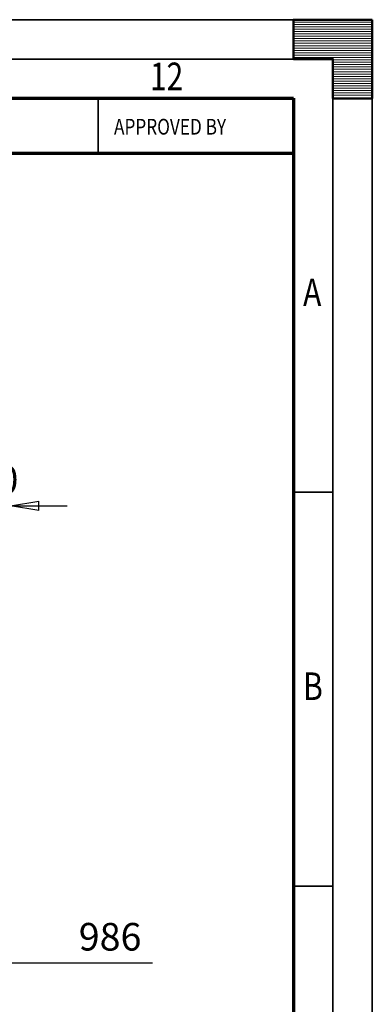
# Model space of a CAD drawing. Units: millimetres. Extents: x 59 to 11996, y 24 to 8424.
# Drawn here: x 11045 to 11939, y 5924 to 8424 of the extents above; entities that cross this region are included whole.
import ezdxf
from ezdxf.enums import TextEntityAlignment as Align

# ---------------------------------------------------------------- set-up
doc = ezdxf.new("R2010")
doc.units = ezdxf.units.MM
doc.header["$MEASUREMENT"] = 0
doc.layers.add('(6) Dimensions', color=7, linetype='Continuous', lineweight=35)
doc.layers.add('(9) Sheet', color=7, linetype='Continuous', lineweight=35)
doc.styles.add('Arial', font='ARIAL.TTF')
doc.dimstyles.new('Vertex Style', dxfattribs={"dimscale": 20, "dimtxt": 0.18, "dimasz": 3.6, "dimexe": 1.8, "dimexo": 0.0625, "dimgap": 1.7, "dimtad": 1, "dimdec": 1, "dimdsep": 46, "dimtxsty": 'Arial', "dimblk1": 'CLOSED', "dimblk2": 'CLOSED', "dimsah": 1, "dimcen": 0.09, "dimdle": 1.8, "dimclrd": 9, "dimclre": 9, "dimadec": 1, "dimazin": 2, "dimtfac": 0.65, "dimtdec": 4, "dimtmove": 0, "dimatfit": 3, "dimfxl": 0, "dimtolj": 1, "dimtzin": 0, "dimlwd": 25, "dimlwe": 25, "dimarcsym": 0})

# ---------------------------------------------------------------- blocks, each defined once
blk = doc.blocks.new('_Closed')
at = {"color": 0, "linetype": 'ByBlock', "lineweight": -2}
for p, q in [((-1, 0.166667), (0, 0)), ((-1, 0.166667), (-1, -0.166667)), ((0, 0), (-1, -0.166667)), ((0, 0), (-1, 0))]:
    blk.add_line(p, q, dxfattribs=at)
blk = doc.blocks.new('*D2249')
at = {"layer": '(6) Dimensions', "color": 9, "lineweight": 25}
for p, q in [((11020.9, 6538), (11020.9, 5993.5)), ((10258.8, 6029.5), (10948.9, 6029.5)), ((11020.9, 6029.5), (11381.7, 6029.5)), ((10186.8, 5969.5), (10186.8, 5993.5))]:
    blk.add_line(p, q, dxfattribs=at)
at = {"layer": 'Defpoints', "color": 0}
for p in [(11020.9, 6598), (10186.8, 6029.5), (11020.9, 6029.5)]:
    blk.add_point(p, dxfattribs=at)
at = {"layer": '(6) Dimensions', "color": 9, "lineweight": 25, "xscale": 72, "yscale": 72, "zscale": 72}
for p, rotation in [((10186.8, 6029.5), 180.0000014787793), ((11020.9, 6029.5), 1.478779320518483e-06)]:
    blk.add_blockref('_Closed', p, dxfattribs=dict(at, rotation=rotation))
at = {"layer": '(6) Dimensions', "color": 0, "lineweight": 35, "insert": (11273.9, 6095.9), "char_height": 70, "attachment_point": 5, "rotation": 0, "style": 'Arial'}
blk.add_mtext('\\A1;986', dxfattribs=at)
blk = doc.blocks.new('*D2254')
at = {"layer": '(6) Dimensions', "color": 9, "lineweight": 25}
for p, q in [((10902.5, 6996.2), (10902.5, 7226)), ((11020.9, 6810), (11020.9, 7226)), ((10830.5, 7190), (10758.5, 7190)), ((10902.5, 7190), (11020.9, 7190)), ((11092.9, 7190), (11164.9, 7190))]:
    blk.add_line(p, q, dxfattribs=at)
at = {"layer": 'Defpoints', "color": 0}
for p in [(11020.9, 7190), (10902.5, 6936.2), (11020.9, 6750)]:
    blk.add_point(p, dxfattribs=at)
at = {"layer": '(6) Dimensions', "color": 9, "lineweight": 25, "xscale": 72, "yscale": 72, "zscale": 72}
for p, rotation in [((10902.5, 7190), 1.47877943625105e-06), ((11020.9, 7190), 180.0000014787794)]:
    blk.add_blockref('_Closed', p, dxfattribs=dict(at, rotation=rotation))
at = {"layer": '(6) Dimensions', "color": 0, "lineweight": 35, "insert": (10961.7, 7256.3), "char_height": 70, "attachment_point": 5, "rotation": 0, "style": 'Arial'}
blk.add_mtext('\\A1;140', dxfattribs=at)
blk = doc.blocks.new('HATCH_5_e04939dd-67cd-4c89-bd6d-60c4ba36421f')
at = {"layer": '(9) Sheet', "color": 0, "lineweight": 9}
for p, q in [((11939.0625, 8424), (11739.0625, 8424)), ((11939.0625, 8418), (11739.0625, 8418)), ((11939.0625, 8412), (11739.0625, 8412)), ((11939.0625, 8406), (11739.0625, 8406)), ((11939.0625, 8400), (11739.0625, 8400)), ((11939.0625, 8394), (11739.0625, 8394)), ((11939.0625, 8388), (11739.0625, 8388)), ((11939.0625, 8382), (11739.0625, 8382)), ((11939.0625, 8376), (11739.0625, 8376)), ((11939.0625, 8370), (11739.0625, 8370)), ((11939.0625, 8364), (11739.0625, 8364)), ((11939.0625, 8358), (11739.0625, 8358)), ((11939.0625, 8352), (11739.0625, 8352)), ((11939.0625, 8346), (11739.0625, 8346)), ((11939.0625, 8340), (11739.0625, 8340)), ((11939.0625, 8334), (11739.0625, 8334)), ((11939.0625, 8328), (11739.0625, 8328)), ((11939.0625, 8322), (11839.0625, 8322)), ((11939.0625, 8316), (11839.0625, 8316)), ((11939.0625, 8310), (11839.0625, 8310)), ((11939.0625, 8304), (11839.0625, 8304)), ((11939.0625, 8298), (11839.0625, 8298)), ((11939.0625, 8292), (11839.0625, 8292)), ((11939.0625, 8286), (11839.0625, 8286)), ((11939.0625, 8280), (11839.0625, 8280)), ((11939.0625, 8274), (11839.0625, 8274)), ((11939.0625, 8268), (11839.0625, 8268)), ((11939.0625, 8262), (11839.0625, 8262)), ((11939.0625, 8256), (11839.0625, 8256)), ((11939.0625, 8250), (11839.0625, 8250)), ((11939.0625, 8244), (11839.0625, 8244)), ((11939.0625, 8238), (11839.0625, 8238)), ((11939.0625, 8232), (11839.0625, 8232)), ((11939.0625, 8226), (11839.0625, 8226))]:
    blk.add_line(p, q, dxfattribs=at)
blk = doc.blocks.new('GROUP_0_34a6d6e2-7253-442f-8fc0-0d1917cd68fb')
at = {"layer": '(9) Sheet', "color": 7, "lineweight": 35, "ltscale": 60}
for p, q in [((159.1, 8424), (11939.1, 8424)), ((11939.1, 24), (11939.1, 8424)), ((11839.1, 8324), (359.1, 8324)), ((11839.1, 8324), (11839.1, 124)), ((8048.7, 8225), (11739.1, 8225)), ((8048.7, 8225), (11739.1, 8225)), ((8048.7, 8225), (11739.1, 8225)), ((11243.8, 8085), (11243.8, 8225)), ((11839.1, 7224.5), (11739.1, 7224.5)), ((11839.1, 6224.5), (11739.1, 6224.5))]:
    blk.add_line(p, q, dxfattribs=at)
at = {"layer": '(9) Sheet', "color": 7, "linetype": 'Continuous', "lineweight": 50, "ltscale": 60}
for p, q in [((11939.1, 8424), (11739.1, 8424)), ((11739.1, 8424), (11739.1, 8324)), ((11839.1, 8424), (11939.1, 8424)), ((11939.1, 8224), (11939.1, 8424)), ((11939.1, 8424), (11939.1, 8324)), ((11739.1, 8324), (11839.1, 8324)), ((11839.1, 8324), (11839.1, 8224)), ((11839.1, 8224), (11939.1, 8224))]:
    blk.add_line(p, q, dxfattribs=at)
at = {"layer": '(9) Sheet', "color": 7, "lineweight": 70, "ltscale": 60}
for p, q in [((459.1, 8225), (11739.1, 8225)), ((11739.1, 8225), (11739.1, 224))]:
    blk.add_line(p, q, dxfattribs=at)
at = {"layer": '(9) Sheet', "color": 7, "linetype": 'Continuous', "lineweight": 70, "ltscale": 60}
blk.add_line((8048.7, 8085), (11739.1, 8085), dxfattribs=at)
at = {"layer": '(9) Sheet', "color": 7, "linetype": 'Continuous', "lineweight": 50, "ltscale": 60}
blk.add_lwpolyline([(11939.1, 8424), (11939.1, 8224), (11839.1, 8224), (11839.1, 8324), (11739.1, 8324), (11739.1, 8424)], close=True, dxfattribs=at)
at = {"layer": '(9) Sheet', "color": 7, "linetype": 'ByBlock'}
blk.add_blockref('HATCH_5_e04939dd-67cd-4c89-bd6d-60c4ba36421f', (0, 0), dxfattribs=at)
at = {"layer": '(9) Sheet', "color": 7, "lineweight": 35, "style": 'Arial', "width": 0.8}
for s, height, p in [('12', 70, (11374.8, 8223.2)), ('APPROVED BY', 40, (11283.8, 8119.8)), ('A', 70, (11763.4, 7675.1)), ('B', 70, (11763.4, 6675.1))]:
    blk.add_text(s, height=height, dxfattribs=at).set_placement(p, align=Align.BOTTOM_LEFT)

msp = doc.modelspace()

# ---------------------------------------------------------------- block references
at = {"color": 7, "linetype": 'ByBlock'}
msp.add_blockref('GROUP_0_34a6d6e2-7253-442f-8fc0-0d1917cd68fb', (0, 0), dxfattribs=at)

# ---------------------------------------------------------------- dimensions: what is measured, and where the dimension line sits
at = {"layer": '(6) Dimensions', "color": 7, "lineweight": 35}
for base, p1, p2, picture, middle in [((11020.92, 7189.96), (10902.48, 6936.17), (11020.92, 6750.05), '*D2254', (10961.7, 7189.96)), ((11020.92, 6029.51), (10186.77, 6029.51), (11020.92, 6598.02), '*D2249', (11273.88, 6029.51))]:
    dim = msp.add_linear_dim(base=base, p1=p1, p2=p2, angle=0, dimstyle='Vertex Style', override={"dimtxt": 3.5, "dimexo": 3, "dimgap": 1.53125, "dimdec": 0, "dimlfac": 1.182039, "dimtxsty": 'Arial', "dimcen": 0}, dxfattribs=at)
    dim.commit()
    dim.dimension.update_dxf_attribs({"geometry": picture, "text_midpoint": middle, "dimtype": 160})

doc.saveas('drawing.dxf')
